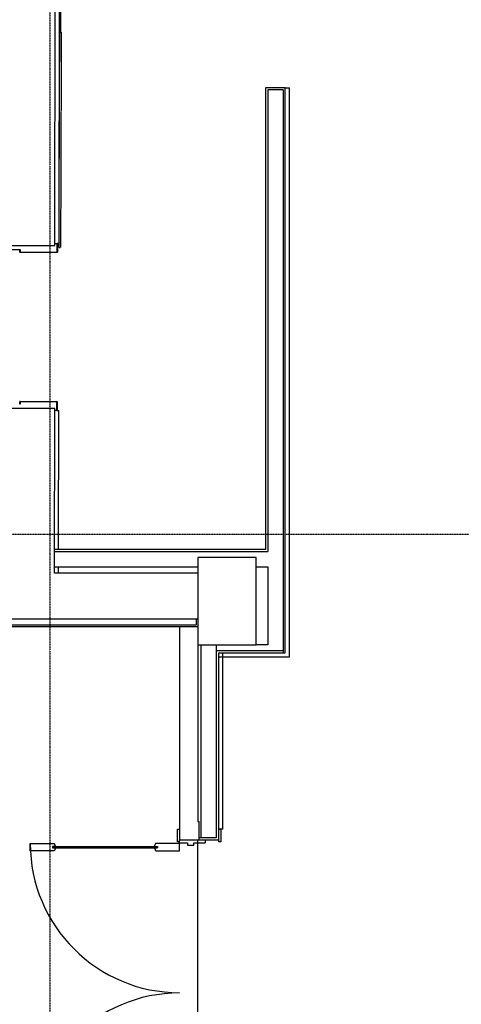
# Model space of a CAD drawing. Extents: x -56938 to 89711, y -15621 to 46647.
# Drawn here: x -51798 to -49146, y -2825 to 3093 of the extents above; entities that cross this region are included whole.
import ezdxf

# ---------------------------------------------------------------- set-up
doc = ezdxf.new("R2010")
doc.units = 0
doc.linetypes.add('X-3178-C$0$EDG-1DOT-2', pattern=[5, 2, -1.4, 0.2, -1.4])
doc.linetypes.add('X-3178-C$0$EDG-DASH-3', pattern=[4.5, 3, -1.5])
for name, color, linetype in [('X-3178-C$0$A-DETL-GENF', 11, 'CONTINUOUS'), ('X-3178-C$0$A-DOOR-1', 11, 'CONTINUOUS'), ('X-3178-C$0$A-DOOR-FRAM-2', 11, 'CONTINUOUS'), ('X-3178-C$0$A-FLOR', 31, 'X-3178-C$0$EDG-DASH-3'), ('X-3178-C$0$A-WALL-1', 8, 'CONTINUOUS'), ('X-3178-C$0$A-WALL-4', 8, 'CONTINUOUS'), ('X-3178-C$0$A-WALL-5', 8, 'CONTINUOUS'), ('X-3178-C$0$Q-CASE', 31, 'X-3178-C$0$EDG-DASH-3'), ('X-3178-C$0$S-COLS-2', 8, 'CONTINUOUS'), ('X-3178-C$0$S-GRID-1', 133, 'X-3178-C$0$EDG-1DOT-2'), ('X-XREF', 7, 'CONTINUOUS')]:
    doc.layers.add(name, color=color, linetype=linetype)

# ---------------------------------------------------------------- blocks, each defined once
blk = doc.blocks.new('X-3178-C')
at = {"layer": 'X-3178-C$0$A-DETL-GENF'}
for centre, start, end in [((-50837.9, -1858.5), 180, 270), ((-50837.9, -3654), 90, 180)]:
    blk.add_arc(centre, 897, start, end, dxfattribs=at)
at = {"layer": 'X-3178-C$0$A-DOOR-1'}
for p, q in [((-51734.9, -1858.5), (-51588.9, -1858.5)), ((-51734.9, -1902.9), (-51734.9, -1858.5)), ((-51583.6, -1875.9), (-51602, -1875.9)), ((-51602, -1875.9), (-51602, -1885.5)), ((-51602, -1885.5), (-51583.6, -1885.5)), ((-51599.4, -1877.5), (-50973.3, -1877.5)), ((-51599.4, -1877.5), (-51599.4, -1883.9)), ((-51599.4, -1883.9), (-50973.3, -1883.9)), ((-51583.6, -1872.8), (-51591.8, -1858.5)), ((-51583.6, -1888.6), (-51591.8, -1902.9)), ((-51583.6, -1875.9), (-51583.6, -1872.8)), ((-51583.6, -1885.5), (-51583.6, -1888.6)), ((-50989.3, -1872.8), (-50981.1, -1858.5)), ((-50989.3, -1875.9), (-50989.3, -1872.8)), ((-50989.3, -1875.9), (-50970.9, -1875.9)), ((-50970.9, -1885.5), (-50989.3, -1885.5)), ((-50989.3, -1885.5), (-50989.3, -1888.6)), ((-50989.3, -1888.6), (-50981.1, -1902.9)), ((-50837.9, -1858.5), (-50984, -1858.5)), ((-50973.5, -1877.5), (-50973.5, -1883.9)), ((-50970.9, -1875.9), (-50970.9, -1885.5)), ((-50837.9, -1855.3), (-50837.9, -1836.3)), ((-50837.9, -1836.3), (-50685.5, -1836.3)), ((-50837.9, -1855.3), (-50790.3, -1855.3)), ((-50837.9, -1902.9), (-50837.9, -1858.5)), ((-50790.3, -1855.3), (-50790.3, -1868)), ((-50790.3, -1868), (-50752.2, -1868)), ((-50752.2, -1868), (-50752.2, -1855.3)), ((-50752.2, -1855.3), (-50685.5, -1855.3)), ((-50685.5, -1836.3), (-50685.5, -1855.3)), ((-51591.8, -1902.9), (-51734.9, -1902.9)), ((-50981.1, -1902.9), (-50837.9, -1902.9))]:
    blk.add_line(p, q, dxfattribs=at)
at = {"layer": 'X-3178-C$0$A-DOOR-FRAM-2'}
for p, q in [((-51584.9, 1746.6), (-51573.9, 1746.6)), ((-51584.9, 1744.6), (-51584.9, 1746.6)), ((-51573.9, 1744.6), (-51584.9, 1744.6)), ((-51574, 1695.6), (-51573.9, 1744.6)), ((-51571.9, 1744.6), (-51572, 1695.6)), ((-51875, 1711), (-51797, 1710.9)), ((-51797, 1695.9), (-51797, 1707.5)), ((-51795, 1708.9), (-51795, 1695.9)), ((-51795, 1695.9), (-51574, 1695.6)), ((-51574, 1693.6), (-51795, 1693.9)), ((-51798.3, 784.3), (-51798.3, 795.9)), ((-51796.3, 797.9), (-51575.3, 797.6)), ((-51796.3, 795.9), (-51796.3, 782.9)), ((-51575.3, 795.6), (-51796.3, 795.9)), ((-51575.3, 746.6), (-51575.3, 795.6)), ((-51573.3, 795.6), (-51573.3, 746.6)), ((-51586.3, 746.6), (-51575.3, 746.6)), ((-51586.3, 744.6), (-51586.3, 746.6)), ((-51575.3, 744.6), (-51586.3, 744.6)), ((-50850.6, -1849), (-50850.6, -1772.8)), ((-50850.6, -1772.8), (-50837.9, -1772.8)), ((-50602.9, -1772.8), (-50590.2, -1772.8)), ((-50590.2, -1772.8), (-50590.2, -1849)), ((-50837.9, -1849), (-50850.6, -1849)), ((-50602.9, -1849), (-50602.9, -1836.3)), ((-50590.2, -1849), (-50602.9, -1849))]:
    blk.add_line(p, q, dxfattribs=at)
for centre, radius, start, end in [((-51573.9, 1744.6), 2, 359.92052, 89.92052), ((-51798.4, 1707.5), 1.41, 359.92052, 89.92052), ((-51797, 1708.9), 2, 359.92052, 89.92052), ((-51795, 1695.9), 2, 179.92052, 269.92052), ((-51574, 1695.6), 2, 269.92052, 359.92052), ((-51799.7, 784.3), 1.41, 269.92052, 359.92052), ((-51796.3, 795.9), 2, 89.92052, 179.92052), ((-51798.3, 782.9), 2, 269.92052, 359.92052), ((-51575.3, 795.6), 2, 359.92052, 89.92052), ((-51575.3, 746.6), 2, 269.92052, 359.92052)]:
    blk.add_arc(centre, radius, start, end, dxfattribs=at)
at = {"layer": 'X-3178-C$0$A-FLOR'}
blk.add_line((-50727.9, -3676.3), (-50727.9, -1836.3), dxfattribs=at)
at = {"layer": 'X-3178-C$0$A-WALL-1'}
for p, q in [((-51587, 1735.6), (-51581.8, 5448.3)), ((-51862, 1736), (-51587, 1735.6)), ((-51588.3, 755.6), (-51863.3, 756)), ((-51589.7, -234.5), (-51588.3, 755.6)), ((-50727.9, -234.5), (-51589.7, -234.5))]:
    blk.add_line(p, q, dxfattribs=at)
at = {"layer": 'X-3178-C$0$A-WALL-4'}
for p, q in [((-50204, 2683.9), (-50322, 2683.9)), ((-50322, 2683.9), (-50322, -91.4)), ((-50204, -712.4), (-50204, 2683.9)), ((-50322, -91.4), (-51589.5, -91.4)), ((-51589.6, -196.4), (-50727.9, -196.4)), ((-50377.9, -196.4), (-50309, -196.4)), ((-50309, -196.4), (-50309, -664.4)), ((-50727.9, -509.5), (-54526.6, -509.5)), ((-54453.6, -553.5), (-50727.9, -553.5)), ((-50837.9, -553.5), (-50837.9, -1836.3)), ((-50309, -664.4), (-50377.9, -664.4)), ((-50602.9, -712.4), (-50204, -712.4)), ((-50602.9, -1836.3), (-50602.9, -712.4)), ((-50837.9, -1836.3), (-50602.9, -1836.3))]:
    blk.add_line(p, q, dxfattribs=at)
at = {"layer": 'X-3178-C$0$A-WALL-5'}
for p, q in [((-51561.9, 1746.5), (-51556.9, 5392.8)), ((-50217, 2670.9), (-50309, 2670.9)), ((-50309, 2670.9), (-50309, -104.4)), ((-50217, 2670.9), (-50217, -712.4)), ((-50204, 2683.9), (-50179, 2683.9)), ((-50179, -737.4), (-50179, 2683.9)), ((-51584.9, 1746.6), (-51586.9, 1746.6)), ((-51561.9, 1746.5), (-51573.9, 1746.6)), ((-51588.3, 744.6), (-51586.3, 744.6)), ((-51575.3, 744.6), (-51563.3, 744.6)), ((-51564.5, -91.4), (-51563.3, 744.6)), ((-51589.5, -104.4), (-50309, -104.4)), ((-51564.7, -234.5), (-51564.6, -196.4)), ((-50736.9, -544.5), (-50736.9, -509.5)), ((-54462.6, -544.5), (-50736.9, -544.5)), ((-50727.9, -553.5), (-50727.9, -1726.3)), ((-50707.9, -1823.3), (-50707.9, -664.4)), ((-50615.9, -1823.3), (-50615.9, -664.4)), ((-50615.9, -699.4), (-50217, -699.4)), ((-50602.9, -737.4), (-50179, -737.4)), ((-50577.9, -1772.8), (-50577.9, -712.4)), ((-50181.4, -735), (-50182.2, -734.2)), ((-50182.2, -734.2), (-50181.4, -735)), ((-50180.6, -735.8), (-50181.4, -735)), ((-50181.4, -735), (-50180.6, -735.8)), ((-50180, -736.5), (-50180.6, -735.8)), ((-50180.6, -735.8), (-50180, -736.5)), ((-50179.4, -737), (-50180, -736.5)), ((-50180, -736.5), (-50179.4, -737)), ((-50179.1, -737.3), (-50179.4, -737)), ((-50179.4, -737), (-50179.1, -737.3)), ((-50179, -737.4), (-50179.1, -737.3)), ((-50179.1, -737.3), (-50179, -737.4)), ((-50727.9, -1726.3), (-50720.4, -1726.3)), ((-50720.4, -1836.3), (-50720.4, -1726.3)), ((-50577.9, -1772.8), (-50602.9, -1772.8)), ((-50720.4, -1823.3), (-50615.9, -1823.3))]:
    blk.add_line(p, q, dxfattribs=at)
at = {"layer": 'X-3178-C$0$Q-CASE'}
for p, q in [((-51548.8, 4230.4), (-51552.9, 3018.4)), ((-51561.9, 1794.7), (-51557.7, 3018.5)), ((-51560.6, 3018.5), (-51552.9, 3018.4)), ((-51557.7, 3018.5), (-51548.7, 3018.4)), ((-51548.7, 3018.4), (-51553.1, 1723.4)), ((-51562.1, 1723.5), (-51562, 1746.5)), ((-51562.1, 1723.5), (-51553.1, 1723.4))]:
    blk.add_line(p, q, dxfattribs=at)
at = {"layer": 'X-3178-C$0$S-COLS-2'}
for p, q in [((-50377.9, -139.4), (-50727.9, -139.4)), ((-50727.9, -139.4), (-50727.9, -664.4)), ((-50377.9, -664.4), (-50377.9, -139.4)), ((-50727.9, -664.4), (-50377.9, -664.4))]:
    blk.add_line(p, q, dxfattribs=at)
at = {"layer": 'X-3178-C$0$S-GRID-1'}
for p, q in [((-51617, 40717.3), (-51617, -15620.6)), ((-56938.4, 0), (8354, 0))]:
    blk.add_line(p, q, dxfattribs=at)

msp = doc.modelspace()

# ---------------------------------------------------------------- block references
at = {"layer": 'X-XREF'}
msp.add_blockref('X-3178-C', (0, 0), dxfattribs=at)

doc.saveas('drawing.dxf')
